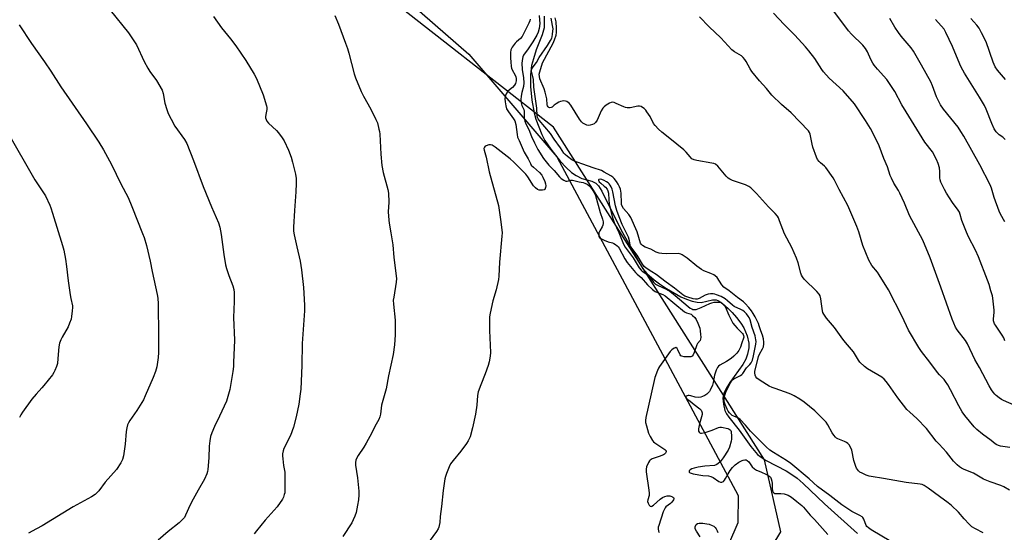
# Model space of a CAD drawing. Units: inches. Extents: x 1279768 to 1285769, y 573448 to 577448.
# Drawn here: x 1281549 to 1282004, y 575431 to 575668 of the extents above; entities that cross this region are included whole.
import ezdxf

# ---------------------------------------------------------------- set-up
doc = ezdxf.new("R2010")
doc.units = ezdxf.units.IN
doc.header["$MEASUREMENT"] = 0
for name, color, linetype in [('HYDRO-Single Line Stream', 4, 'Continuous'), ('NTRL-Farm Land', 3, 'Continuous'), ('NTRL-Trees', 3, 'Continuous'), ('Undefined', 1, 'Continuous')]:
    doc.layers.add(name, color=color, linetype=linetype)

msp = doc.modelspace()

# ---------------------------------------------------------------- linework, layer by layer
at = {"layer": 'HYDRO-Single Line Stream'}
msp.add_lwpolyline([(1281791.25, 575669.33), (1281791.38, 575666.53), (1281791.27, 575663.98), (1281790.46, 575660.71), (1281787.7, 575653.75), (1281786.46, 575649.62), (1281785.53, 575646.52), (1281785, 575642.31), (1281785.04, 575636.79), (1281785.65, 575630.53), (1281786.71, 575624.67), (1281787.51, 575621.82), (1281788.81, 575618.19), (1281790.3, 575614.63), (1281791.62, 575611.94), (1281794.33, 575607.86), (1281798.72, 575602.37), (1281801.39, 575599.51), (1281803.92, 575597.2), (1281806.02, 575595.8), (1281808.64, 575594.38), (1281813.29, 575593.1), (1281815.08, 575592.28), (1281816.33, 575590.94), (1281817.85, 575588.58), (1281822.05, 575580.11), (1281827.46, 575569.49), (1281836.75, 575552.62), (1281838.74, 575550.53), (1281842.11, 575547.61), (1281844.54, 575545.75), (1281847.77, 575543.58), (1281854.39, 575539.77), (1281856.93, 575538.68), (1281859.63, 575537.78), (1281861.95, 575537.25), (1281863.67, 575537.12), (1281868.95, 575538.31), (1281870.57, 575538.4), (1281871.48, 575538.1), (1281872.82, 575537.28), (1281876.24, 575534.33), (1281878.07, 575532.48), (1281880, 575530.21), (1281882.01, 575527.51), (1281883.35, 575525.38), (1281884.89, 575521.74), (1281885.73, 575518.3), (1281885.64, 575516.17), (1281885.12, 575513.27), (1281884.26, 575510.9), (1281882.88, 575508.42), (1281876.99, 575500.14), (1281875.25, 575497.39), (1281874.17, 575495.08), (1281873.72, 575492.94), (1281874, 575490.14), (1281874.69, 575487.28), (1281875.39, 575485.77), (1281876.43, 575484.18), (1281881.32, 575478.17), (1281886.68, 575470.58), (1281889.69, 575467.02), (1281891.32, 575465.7), (1281893.64, 575464.23), (1281902.9, 575459.38), (1281905.6, 575457.78), (1281907.94, 575456), (1281910.81, 575453.5), (1281920.58, 575444.12), (1281935.87, 575430.47)], dxfattribs=at)
at = {"layer": 'NTRL-Farm Land'}
msp.add_lwpolyline([(1281127.5, 575935.81), (1281213.83, 575919.35), (1281365.25, 575889.78), (1281390.26, 575884.51), (1281388.44, 575877.76), (1281392.11, 575869.21), (1281412.04, 575844.67), (1281437, 575816.65), (1281501.52, 575779.46), (1281562.01, 575748.93), (1281661.43, 575718.76), (1281713.51, 575689.43), (1281756.51, 575651.85), (1281797.23, 575604.3), (1281880.8, 575448.06), (1281880.58, 575435.44), (1281872.51, 575416.44)], dxfattribs=at)
at = {"layer": 'NTRL-Trees'}
msp.add_lwpolyline([(1281892.87, 575418.71), (1281900.51, 575431.21), (1281892.87, 575464.54), (1281795.64, 575618.02), (1281713.04, 575682.87), (1281660.56, 575710.64), (1281573.69, 575742.66), (1281484.59, 575788.92), (1281425.67, 575830.95), (1281408.17, 575852.75), (1281413.14, 575871.78), (1281427.61, 575879.01), (1281552.03, 575850.08), (1281636.76, 575849.79), (1281688.76, 575851.39), (1281796.83, 575876.13), (1281818.39, 575882.9), (1281842.41, 575890.45), (1281893.7, 575935.85), (1281932.76, 575974.91), (1282047.78, 576123.93)], dxfattribs=at)
at = {"layer": 'Undefined'}
for points, elevation in [([(1281591.13, 575672.12), (1281599.59, 575661.7), (1281603.3, 575656.06), (1281606.88, 575648.41), (1281608.6, 575645.3), (1281609.53, 575643.8), (1281612.46, 575639.56), (1281615.08, 575635.22), (1281615.6, 575633.68), (1281616.42, 575629.12), (1281617.27, 575626.3), (1281617.96, 575624.36), (1281619.24, 575621.77), (1281621.03, 575618.46), (1281625.43, 575612.31), (1281626.47, 575610.51), (1281629.6, 575602.72), (1281634.04, 575590.68), (1281637.83, 575581.32), (1281641.09, 575573.93), (1281641.69, 575571.98), (1281642.32, 575568.57), (1281643.52, 575559.33), (1281644.36, 575554.51), (1281644.81, 575552.87), (1281645.85, 575549.62), (1281647.79, 575544.78), (1281648.19, 575543.18), (1281648.38, 575541.81), (1281648.38, 575537.54), (1281648.04, 575530.17), (1281648.51, 575519.72), (1281648.12, 575509.37), (1281648.02, 575507.64), (1281647.71, 575505.28), (1281646.32, 575497), (1281645.48, 575493.69), (1281644.8, 575491.52), (1281641.58, 575484.63), (1281639.22, 575479.88), (1281638.06, 575476.95), (1281637.51, 575475.33), (1281637.13, 575473.32), (1281636.78, 575470.72), (1281636.68, 575465.45), (1281636.19, 575459.95), (1281636.02, 575459.11), (1281635.69, 575458), (1281634.7, 575455.59), (1281631.82, 575450.41), (1281629.41, 575446.27), (1281628.11, 575443.67), (1281625.98, 575438.87), (1281625.38, 575437.91), (1281624.69, 575437.02), (1281624.11, 575436.4), (1281623.05, 575435.47), (1281617.95, 575431.37), (1281613.28, 575427.46)], 548), ([(1281638.9, 575669.19), (1281642.48, 575663.86), (1281646.63, 575658.89), (1281649.16, 575655.6), (1281653.77, 575648.9), (1281657.62, 575642.52), (1281658.62, 575640.47), (1281661.67, 575632.96), (1281663.26, 575627.95), (1281663.44, 575627.11), (1281663.47, 575626.28), (1281662.95, 575623.87), (1281662.83, 575622.83), (1281662.87, 575622.31), (1281663.09, 575621.55), (1281663.48, 575620.82), (1281664.2, 575619.93), (1281667.85, 575616.47), (1281668.86, 575615.41), (1281670.56, 575613.13), (1281671.49, 575611.69), (1281673.45, 575607.43), (1281674.62, 575604.19), (1281675.3, 575601.99), (1281676.65, 575596.34), (1281676.94, 575594.39), (1281676.98, 575592.1), (1281676.78, 575588.24), (1281676.11, 575579.65), (1281675.76, 575571.9), (1281675.75, 575570.12), (1281676.01, 575568.4), (1281677.33, 575562.88), (1281678.74, 575556.22), (1281679.42, 575552.28), (1281680.33, 575544.1), (1281680.8, 575535.88), (1281680.79, 575533.35), (1281679.78, 575518.13), (1281679.49, 575508.09), (1281679.04, 575497.18), (1281678.83, 575494.89), (1281678.18, 575490.17), (1281676.96, 575484.36), (1281675.68, 575479.6), (1281674.3, 575475.79), (1281671.31, 575469.77), (1281670.97, 575468.67), (1281670.7, 575467.23), (1281670.65, 575466.37), (1281670.75, 575464.95), (1281671.16, 575461.81), (1281671.65, 575458.83), (1281671.76, 575457.39), (1281671.76, 575450.77), (1281671.65, 575449.32), (1281671.46, 575448.45), (1281671.09, 575447.32), (1281670.6, 575446.25), (1281668.24, 575442.81), (1281662.68, 575436.63), (1281658.69, 575431.77), (1281657.63, 575430.34)], 546), ([(1282008, 575489.78), (1282003.23, 575491.88), (1282002.19, 575492.41), (1282001.22, 575493.09), (1281999.83, 575494.22), (1281999.19, 575494.83), (1281998.44, 575495.7), (1281997.61, 575496.86), (1281996.61, 575498.59), (1281992.06, 575507.07), (1281989.92, 575510.88), (1281986.58, 575518.1), (1281985.63, 575519.51), (1281981.86, 575524.57), (1281981.09, 575525.78), (1281979.5, 575529.44), (1281974.3, 575544.26), (1281969.26, 575557.68), (1281965.89, 575565.91), (1281959.87, 575577.33), (1281957.54, 575583.04), (1281955.39, 575587.58), (1281954.7, 575588.85), (1281952.63, 575592.2), (1281951.46, 575594.48), (1281950.91, 575595.82), (1281949.61, 575599.77), (1281947.91, 575603.54), (1281945.76, 575609.38), (1281942.8, 575615.78), (1281941.82, 575617.51), (1281939.51, 575621.18), (1281934.38, 575628.8), (1281929.27, 575634.79), (1281922.8, 575640.76), (1281920.19, 575643.56), (1281919.34, 575644.71), (1281916.2, 575649.71), (1281913.41, 575653.36), (1281911.9, 575655.13), (1281906.99, 575660.55), (1281901.96, 575665.52), (1281897.08, 575670.76)], 546), ([(1282003.81, 575519.39), (1282003.3, 575520.78), (1282002.6, 575521.98), (1281999.44, 575526.62), (1281999.02, 575527.34), (1281998.7, 575528.12), (1281998.57, 575528.67), (1281998.51, 575529.52), (1281998.8, 575532.46), (1281998.82, 575533.63), (1281998.24, 575539.1), (1281998.01, 575540.25), (1281997.36, 575542.54), (1281996.5, 575545.4), (1281995.81, 575547.36), (1281991.66, 575558.23), (1281990.24, 575561.31), (1281987.03, 575567.4), (1281986.06, 575569.54), (1281983.91, 575574.92), (1281983.18, 575577.78), (1281982.82, 575578.79), (1281982.24, 575579.74), (1281979.63, 575583.24), (1281976.85, 575587.53), (1281975.89, 575589.28), (1281974.33, 575592.66), (1281973.94, 575593.73), (1281973.77, 575594.75), (1281973.84, 575597.68), (1281973.68, 575599.31), (1281973.1, 575601.25), (1281972.3, 575603.11), (1281970.41, 575606.68), (1281966.94, 575611.2), (1281958.21, 575625.19), (1281956.31, 575628.44), (1281953.08, 575634.49), (1281951.85, 575636.46), (1281949.41, 575640.01), (1281945.02, 575644.86), (1281943.55, 575646.65), (1281942.87, 575647.58), (1281941.96, 575649.34), (1281940.43, 575652.93), (1281939.55, 575654.39), (1281938.28, 575655.93), (1281933.09, 575661.08), (1281931.7, 575662.6), (1281924.93, 575671.56)], 548), ([(1282003.81, 575574.32), (1282001.8, 575577.94), (1282001.2, 575579.27), (1281998.88, 575585.55), (1281997.67, 575589.97), (1281997.03, 575591.5), (1281992.22, 575600.64), (1281984.85, 575613.86), (1281983.52, 575616.12), (1281982.22, 575618.05), (1281975.47, 575626.45), (1281974.14, 575628.36), (1281972.31, 575632.1), (1281970.42, 575637.17), (1281969.63, 575639.05), (1281965.34, 575646.69), (1281961.61, 575653.11), (1281960.57, 575654.63), (1281956.02, 575660.03), (1281954.66, 575661.84), (1281953.06, 575664.21), (1281950.81, 575668.21)], 550), ([(1282004.09, 575640.15), (1282000.41, 575644.37), (1281999.3, 575645.97), (1281998.8, 575646.95), (1281998.37, 575648.05), (1281995.12, 575657.51), (1281993, 575661.69), (1281991.86, 575663.74), (1281990.8, 575665.15), (1281988.13, 575668.31)], 554), ([(1281549.19, 575665.32), (1281554.91, 575656.65), (1281560.94, 575648.21), (1281563.87, 575643.87), (1281568.42, 575636.69), (1281580.27, 575619.68), (1281585.88, 575611.19), (1281588.1, 575607.65), (1281591.84, 575600.91), (1281596.12, 575591.93), (1281599.43, 575585.55), (1281601.23, 575581.44), (1281606.06, 575569.02), (1281606.78, 575567.07), (1281607.94, 575563.49), (1281609.63, 575556.26), (1281610.56, 575551.5), (1281612.92, 575540.86), (1281613.17, 575539.12), (1281613.31, 575536.45), (1281613.32, 575532.17), (1281613.48, 575525.98), (1281613.5, 575514), (1281613.36, 575511.76), (1281612.7, 575507.45), (1281612.02, 575505.22), (1281610.93, 575502.47), (1281607.34, 575494.08), (1281606.48, 575492.24), (1281603.53, 575487.33), (1281600.2, 575482.61), (1281599.66, 575481.63), (1281599.22, 575480.6), (1281598.86, 575479.23), (1281598.55, 575477.56), (1281598.05, 575471.71), (1281597.27, 575466.39), (1281596.87, 575464.67), (1281596.08, 575463.17), (1281594.02, 575460.08), (1281588.84, 575454.21), (1281586.01, 575450.24), (1281585.07, 575449.2), (1281584.26, 575448.45), (1281582.52, 575447.36), (1281574.11, 575442.74), (1281559.78, 575434.02), (1281557.21, 575432.58), (1281553.56, 575430.65)], 550), ([(1282003.86, 575612.45), (1282002.79, 575613.48), (1282001.21, 575614.51), (1282000.49, 575615.09), (1281999.79, 575615.95), (1281998.89, 575617.37), (1281997.8, 575619.74), (1281995.15, 575626.44), (1281994.44, 575628), (1281992.11, 575631.97), (1281985.1, 575642.99), (1281983.57, 575645.8), (1281982.96, 575647.11), (1281979.58, 575655.31), (1281976.62, 575661.79), (1281975.75, 575663.26), (1281971.78, 575667.81)], 552), ([(1281543.64, 575616.14), (1281556.39, 575593.79), (1281561.27, 575586.3), (1281563.29, 575582.1), (1281563.84, 575580.77), (1281564.65, 575578.31), (1281569.16, 575563.48), (1281569.78, 575561.21), (1281570.6, 575557.15), (1281571.09, 575553.82), (1281571.82, 575547.18), (1281572.74, 575540.68), (1281573.04, 575538.92), (1281573.79, 575535.54), (1281573.82, 575534.74), (1281573.71, 575533.28), (1281573.37, 575530.64), (1281573.12, 575529.49), (1281572.46, 575527.53), (1281571.78, 575525.89), (1281568.97, 575521.19), (1281568.39, 575519.92), (1281567.82, 575518.35), (1281567.47, 575516.67), (1281567.1, 575511.31), (1281566.81, 575508.96), (1281566.41, 575507.59), (1281565.64, 575505.78), (1281565.14, 575504.78), (1281564.5, 575503.8), (1281560.63, 575498.85), (1281559.68, 575497.7), (1281557.02, 575494.84), (1281555, 575492.44), (1281550.77, 575486.5), (1281549.99, 575485.31), (1281549.42, 575484.02)], 552)]:
    msp.add_lwpolyline(points, dxfattribs=dict(at, elevation=elevation))
for points in [[(1281694.82, 575669.63, 544), (1281696.53, 575665.58, 544), (1281699.77, 575656.87, 544), (1281700.6, 575654.41, 544), (1281701.26, 575652.22, 544), (1281703.71, 575642.77, 544), (1281704.34, 575640.8, 544), (1281706.91, 575634.58, 544), (1281708.07, 575632.34, 544), (1281711.42, 575626.4, 544), (1281713.76, 575621.65, 544), (1281714.39, 575620.02, 544), (1281715.11, 575617.2, 544), (1281715.35, 575616.07, 544), (1281715.49, 575614.89, 544), (1281715.97, 575605.65, 544), (1281716.38, 575600.31, 544), (1281717.01, 575597.15, 544), (1281719.17, 575589.27, 544), (1281719.5, 575587.55, 544), (1281719.7, 575583.43, 544), (1281719.38, 575578.91, 544), (1281719.61, 575575.13, 544), (1281719.81, 575573.68, 544), (1281720.67, 575569.35, 544), (1281721.58, 575563.81, 544), (1281722.03, 575557.86, 544), (1281723.21, 575548.25, 544), (1281723.07, 575546.49, 544), (1281721.92, 575539.56, 544), (1281721.75, 575538.14, 544), (1281721.84, 575536.38, 544), (1281722.57, 575528.99, 544), (1281722.63, 575524.3, 544), (1281722.57, 575522.25, 544), (1281722.23, 575517.58, 544), (1281721.68, 575513.11, 544), (1281720.67, 575508.15, 544), (1281719.49, 575503.31, 544), (1281718.48, 575497.25, 544), (1281716.37, 575489.68, 544), (1281715.84, 575485.53, 544), (1281715.59, 575484.36, 544), (1281715, 575483.07, 544), (1281713.26, 575479.92, 544), (1281711.87, 575476.95, 544), (1281709.26, 575472.11, 544), (1281708.21, 575470.36, 544), (1281705.49, 575466.45, 544), (1281704.81, 575465.17, 544), (1281704.53, 575464.36, 544), (1281704.35, 575463.25, 544), (1281704.36, 575462.09, 544), (1281705.17, 575456.19, 544), (1281705.81, 575450.09, 544), (1281705.88, 575448.36, 544), (1281705.7, 575446.07, 544), (1281705.25, 575443.5, 544), (1281704.56, 575440.1, 544), (1281703.99, 575438.41, 544), (1281703.3, 575436.76, 544), (1281702.6, 575435.46, 544), (1281698.41, 575429.03, 544)], [(1281789.02, 575669.56, 540), (1281789.24, 575667.57, 540), (1281789.29, 575665.86, 540), (1281789.01, 575663.59, 540), (1281788.6, 575661.98, 540), (1281787.87, 575660.48, 540), (1281786.06, 575657.45, 540), (1281783.95, 575654.28, 540), (1281781.84, 575651.3, 540), (1281781.51, 575650.55, 540), (1281781.29, 575649.72, 540), (1281781.06, 575647.67, 540), (1281781.13, 575644.64, 540), (1281781.73, 575640.82, 540), (1281781.88, 575638.53, 540), (1281781.73, 575636.79, 540), (1281781, 575634.06, 540), (1281780.73, 575632.43, 540), (1281780.63, 575630.78, 540), (1281780.77, 575629.38, 540), (1281781.08, 575628.01, 540), (1281781.91, 575626.2, 540), (1281782.15, 575625.42, 540), (1281782.14, 575622.44, 540), (1281782.24, 575621.62, 540), (1281782.44, 575620.84, 540), (1281782.93, 575619.6, 540), (1281784.28, 575616.96, 540), (1281785.55, 575613.7, 540), (1281786.83, 575610.78, 540), (1281788.44, 575607.73, 540), (1281791.07, 575603.61, 540), (1281793.47, 575600.58, 540), (1281795.94, 575598.01, 540), (1281798.37, 575595.2, 540), (1281799.17, 575594.4, 540), (1281800.36, 575593.6, 540), (1281801.38, 575593.19, 540), (1281801.88, 575593.16, 540), (1281803.61, 575593.57, 540), (1281804.31, 575593.58, 540), (1281807.49, 575592.79, 540), (1281809.33, 575592.47, 540), (1281810.09, 575592.26, 540), (1281811.08, 575591.77, 540), (1281811.97, 575591.12, 540), (1281812.55, 575590.48, 540), (1281813.41, 575589.3, 540), (1281814.47, 575587.64, 540), (1281815, 575586.46, 540), (1281817.17, 575578.66, 540), (1281818.22, 575575.53, 540), (1281818.47, 575574.41, 540), (1281818.53, 575573.57, 540), (1281818.35, 575572.79, 540), (1281818, 575572.05, 540), (1281816.96, 575570.28, 540), (1281816.58, 575569.26, 540), (1281816.48, 575568, 540), (1281816.59, 575567.55, 540), (1281816.8, 575567.15, 540), (1281817.4, 575566.66, 540), (1281818.94, 575565.92, 540), (1281820.83, 575565.19, 540), (1281822.76, 575564.62, 540), (1281823.49, 575564.33, 540), (1281824.19, 575563.91, 540), (1281825.02, 575563.27, 540), (1281825.41, 575562.87, 540), (1281825.9, 575562.17, 540), (1281828.47, 575557.26, 540), (1281829.54, 575555.64, 540), (1281833.43, 575550.91, 540), (1281834.22, 575550.13, 540), (1281836.06, 575548.72, 540), (1281838.95, 575545.34, 540), (1281841.34, 575543.16, 540), (1281842.5, 575542.27, 540), (1281843.6, 575541.72, 540), (1281845.97, 575540.85, 540), (1281847.13, 575540.18, 540), (1281856.02, 575532.87, 540), (1281856.91, 575532.37, 540), (1281859.04, 575531.68, 540), (1281859.75, 575531.19, 540), (1281860.8, 575530.16, 540), (1281861.48, 575529.22, 540), (1281862.18, 575527.65, 540), (1281863.05, 575525.21, 540), (1281863.28, 575524.06, 540), (1281863.46, 575522.28, 540), (1281863.52, 575521.1, 540), (1281863.44, 575520.27, 540), (1281863.19, 575519.65, 540), (1281861.96, 575518.13, 540), (1281861.68, 575517.64, 540), (1281860.52, 575514.04, 540), (1281860.07, 575513.02, 540), (1281859.64, 575512.4, 540), (1281859, 575512.07, 540), (1281858.19, 575511.97, 540), (1281855.85, 575512.05, 540), (1281854.8, 575512.29, 540), (1281854.4, 575512.57, 540), (1281854.1, 575512.97, 540), (1281853.03, 575515.25, 540), (1281852.6, 575515.9, 540), (1281852.09, 575516.27, 540), (1281851.71, 575516.24, 540), (1281851.29, 575516.05, 540), (1281850.22, 575515.28, 540), (1281849.44, 575514.5, 540), (1281844.53, 575507.6, 540), (1281844.06, 575506.84, 540), (1281843.55, 575505.78, 540), (1281842.28, 575502.49, 540), (1281840.67, 575494.91, 540), (1281838.22, 575484.01, 540), (1281838.01, 575482.61, 540), (1281838.06, 575481.78, 540), (1281838.45, 575480.12, 540), (1281839.43, 575476.82, 540), (1281840.19, 575475.23, 540), (1281841.24, 575473.47, 540), (1281841.8, 575472.83, 540), (1281842.43, 575472.32, 540), (1281847.03, 575469.26, 540), (1281847.54, 575468.71, 540), (1281847.62, 575468.31, 540), (1281847.5, 575467.9, 540), (1281847.23, 575467.51, 540), (1281846.84, 575467.15, 540), (1281846.35, 575466.85, 540), (1281844.4, 575466.01, 540), (1281841.18, 575464.89, 540), (1281840.26, 575464.36, 540), (1281839.92, 575463.97, 540), (1281839.5, 575463.26, 540), (1281838.59, 575461.19, 540), (1281838.31, 575460.13, 540), (1281838.32, 575458.98, 540), (1281839.65, 575450.54, 540), (1281839.81, 575449.1, 540), (1281839.72, 575448, 540), (1281839.1, 575445.96, 540), (1281839.01, 575445.23, 540), (1281839.21, 575444.46, 540), (1281839.74, 575443.52, 540), (1281840.23, 575443.04, 540), (1281840.61, 575442.98, 540), (1281841.02, 575443.15, 540), (1281841.68, 575443.62, 540), (1281844.74, 575446.31, 540), (1281845.9, 575447.05, 540), (1281846.91, 575447.52, 540), (1281848.06, 575447.8, 540), (1281849.21, 575447.86, 540), (1281849.75, 575447.75, 540), (1281850.5, 575447.43, 540), (1281850.9, 575447.15, 540), (1281851.14, 575446.82, 540), (1281851.13, 575446.43, 540), (1281850.96, 575446, 540), (1281850.2, 575444.91, 540), (1281849.58, 575444.32, 540), (1281847.49, 575442.73, 540), (1281847.09, 575442.25, 540), (1281846.8, 575441.76, 540), (1281846.26, 575440.4, 540), (1281844.13, 575434.23, 540), (1281843.9, 575433.39, 540), (1281843.84, 575432.58, 540), (1281844.05, 575431.6, 540), (1281844.39, 575430.9, 540)], [(1281993.75, 575430.71, 540), (1281990.21, 575432.55, 540), (1281988.48, 575433.62, 540), (1281987.26, 575434.75, 540), (1281985.07, 575437.29, 540), (1281982.38, 575440.26, 540), (1281979.24, 575443.4, 540), (1281977.69, 575444.61, 540), (1281973.57, 575447.51, 540), (1281968.43, 575451.42, 540), (1281966.58, 575452.67, 540), (1281965.61, 575453.11, 540), (1281964.79, 575453.3, 540), (1281958.33, 575453.97, 540), (1281947.79, 575455.89, 540), (1281942.07, 575456.74, 540), (1281941.23, 575456.95, 540), (1281939.84, 575457.46, 540), (1281937.94, 575458.27, 540), (1281936.91, 575458.82, 540), (1281936.3, 575459.34, 540), (1281935.8, 575459.95, 540), (1281935.38, 575460.62, 540), (1281935.03, 575461.41, 540), (1281934.14, 575464.16, 540), (1281933.17, 575468.99, 540), (1281932.65, 575470.27, 540), (1281931.96, 575471.43, 540), (1281931.42, 575472, 540), (1281930.75, 575472.44, 540), (1281929.77, 575472.92, 540), (1281926.8, 575474.13, 540), (1281926.08, 575474.56, 540), (1281925.67, 575474.93, 540), (1281924.95, 575475.81, 540), (1281924.14, 575477, 540), (1281922.19, 575480.66, 540), (1281921.39, 575481.88, 540), (1281920.17, 575483.16, 540), (1281916.12, 575487.03, 540), (1281911.21, 575491.17, 540), (1281909.16, 575492.54, 540), (1281906.65, 575494.01, 540), (1281905.38, 575494.7, 540), (1281904.31, 575495.18, 540), (1281897.8, 575497.34, 540), (1281896.41, 575497.88, 540), (1281895.13, 575498.57, 540), (1281890.87, 575501.16, 540), (1281889.47, 575502.17, 540), (1281889, 575502.82, 540), (1281888.67, 575503.56, 540), (1281888.41, 575504.58, 540), (1281888.43, 575505.27, 540), (1281890.22, 575512.18, 540), (1281890.68, 575513.2, 540), (1281892.04, 575515.71, 540), (1281892.44, 575516.72, 540), (1281892.7, 575518.02, 540), (1281892.68, 575518.85, 540), (1281892.41, 575520.28, 540), (1281891.96, 575521.98, 540), (1281891.17, 575524.11, 540), (1281890.51, 575526.34, 540), (1281890.1, 575527.37, 540), (1281888.6, 575530.52, 540), (1281887.78, 575532.06, 540), (1281886.99, 575533.26, 540), (1281885.66, 575534.87, 540), (1281884.08, 575536.66, 540), (1281883.22, 575537.47, 540), (1281880.42, 575539.49, 540), (1281876.58, 575542.52, 540), (1281874.23, 575544.17, 540), (1281873.29, 575545.27, 540), (1281871.03, 575548.59, 540), (1281870.25, 575549.39, 540), (1281869.52, 575549.85, 540), (1281868.21, 575550.51, 540), (1281864.94, 575551.8, 540), (1281863.9, 575552.32, 540), (1281861.76, 575553.92, 540), (1281857.31, 575557.58, 540), (1281855.03, 575559.16, 540), (1281854.29, 575559.5, 540), (1281853.2, 575559.72, 540), (1281847.9, 575559.62, 540), (1281845.51, 575559.74, 540), (1281844.34, 575559.89, 540), (1281842.96, 575560.33, 540), (1281840.48, 575561.7, 540), (1281837.88, 575562.68, 540), (1281836.67, 575563.46, 540), (1281836.13, 575563.99, 540), (1281835.76, 575564.57, 540), (1281834.19, 575569.79, 540), (1281831.22, 575576.41, 540), (1281830.33, 575577.81, 540), (1281827.98, 575580.48, 540), (1281827.3, 575581.62, 540), (1281827.06, 575582.32, 540), (1281826.93, 575583.02, 540), (1281826.83, 575587.63, 540), (1281826.5, 575589.49, 540), (1281826.11, 575590.51, 540), (1281825.4, 575591.79, 540), (1281824.62, 575593.02, 540), (1281823.58, 575594.37, 540), (1281823, 575594.97, 540), (1281822.07, 575595.64, 540), (1281819.06, 575597.37, 540), (1281817.78, 575598.03, 540), (1281813.95, 575599.24, 540), (1281809.21, 575600.96, 540), (1281806.5, 575601.84, 540), (1281805.32, 575602.34, 540), (1281804.13, 575603.06, 540), (1281802.05, 575604.56, 540), (1281800.94, 575605.46, 540), (1281800.38, 575606.06, 540), (1281798.83, 575608.52, 540), (1281795.95, 575612.54, 540), (1281794.17, 575615.19, 540), (1281789.09, 575621.23, 540), (1281788.59, 575621.89, 540), (1281788.24, 575622.56, 540), (1281788.08, 575623.24, 540), (1281787.88, 575626.88, 540), (1281787.55, 575630.04, 540), (1281786.54, 575636.53, 540), (1281786.35, 575640.05, 540), (1281786.07, 575641.5, 540), (1281785.46, 575643.88, 540), (1281785.49, 575644.57, 540), (1281785.78, 575645.29, 540), (1281787.78, 575647.89, 540), (1281789.03, 575650.29, 540), (1281792.79, 575655.78, 540), (1281794.24, 575658.08, 540), (1281794.8, 575659.17, 540), (1281795.01, 575659.85, 540), (1281795.22, 575660.97, 540), (1281795.38, 575662.39, 540), (1281795.4, 575663.42, 540), (1281795.22, 575665.03, 540), (1281794.53, 575668.46, 540)], [(1282005.99, 575450.48, 542), (1282003.27, 575452.09, 542), (1282001.95, 575452.67, 542), (1281997, 575454.37, 542), (1281993.98, 575455.6, 542), (1281989.28, 575458.25, 542), (1281985.08, 575459.96, 542), (1281983.79, 575460.58, 542), (1281982.83, 575461.25, 542), (1281981.72, 575462.24, 542), (1281980.05, 575463.92, 542), (1281976.89, 575468.05, 542), (1281973.41, 575471.67, 542), (1281972.1, 575473.17, 542), (1281967.58, 575478.89, 542), (1281963.11, 575483.5, 542), (1281959.88, 575486.48, 542), (1281958.65, 575487.77, 542), (1281954.4, 575493.18, 542), (1281950.09, 575499.33, 542), (1281949.08, 575500.71, 542), (1281948.17, 575501.79, 542), (1281947.03, 575502.66, 542), (1281940.39, 575506.49, 542), (1281939.03, 575507.57, 542), (1281936.92, 575509.55, 542), (1281936.24, 575510.49, 542), (1281934, 575514.31, 542), (1281930.22, 575518.61, 542), (1281929.01, 575520.24, 542), (1281925.23, 575525.64, 542), (1281921.6, 575529.83, 542), (1281920.3, 575531.71, 542), (1281919.89, 575532.45, 542), (1281919.61, 575533.23, 542), (1281919.21, 575536.57, 542), (1281918.86, 575538.82, 542), (1281918.54, 575540.18, 542), (1281918.19, 575540.92, 542), (1281917.05, 575542.24, 542), (1281911.25, 575547.9, 542), (1281910.43, 575549.01, 542), (1281910.03, 575549.79, 542), (1281909.73, 575550.61, 542), (1281908.51, 575555.38, 542), (1281907.76, 575557.57, 542), (1281905.58, 575562.44, 542), (1281902.11, 575568.81, 542), (1281899.87, 575574.86, 542), (1281899.32, 575576.17, 542), (1281898.92, 575576.91, 542), (1281897.85, 575578.2, 542), (1281894.72, 575581.28, 542), (1281889.2, 575587.38, 542), (1281886.58, 575589.99, 542), (1281885.68, 575590.66, 542), (1281884.14, 575591.4, 542), (1281878.2, 575593.4, 542), (1281876.87, 575594, 542), (1281876.24, 575594.5, 542), (1281875.29, 575595.49, 542), (1281871.35, 575600.03, 542), (1281870.3, 575600.93, 542), (1281869.5, 575601.24, 542), (1281868.65, 575601.44, 542), (1281861.77, 575602.65, 542), (1281860.45, 575603.05, 542), (1281859.48, 575603.52, 542), (1281858.64, 575604.3, 542), (1281856.75, 575606.55, 542), (1281855.71, 575607.6, 542), (1281849.28, 575612.81, 542), (1281845.6, 575615.69, 542), (1281844.08, 575617.09, 542), (1281842.46, 575618.83, 542), (1281841.74, 575619.77, 542), (1281840.25, 575622.99, 542), (1281838.74, 575625.22, 542), (1281838.16, 575625.91, 542), (1281837.37, 575626.7, 542), (1281836.72, 575627.22, 542), (1281836.03, 575627.63, 542), (1281835.34, 575627.82, 542), (1281834.58, 575627.83, 542), (1281830.96, 575627.03, 542), (1281830.13, 575626.94, 542), (1281829.61, 575626.97, 542), (1281828.84, 575627.11, 542), (1281828.04, 575627.39, 542), (1281824.6, 575629.06, 542), (1281823.54, 575629.5, 542), (1281822.77, 575629.62, 542), (1281822.25, 575629.51, 542), (1281821.49, 575629.14, 542), (1281819.98, 575628.19, 542), (1281819.01, 575627.5, 542), (1281818.37, 575626.91, 542), (1281817.64, 575625.66, 542), (1281815.71, 575621.28, 542), (1281814.95, 575620.17, 542), (1281814.36, 575619.67, 542), (1281813.63, 575619.29, 542), (1281812.6, 575618.92, 542), (1281811.82, 575618.82, 542), (1281811.05, 575618.98, 542), (1281810.05, 575619.42, 542), (1281809.09, 575619.97, 542), (1281808.47, 575620.5, 542), (1281807.61, 575621.69, 542), (1281803.59, 575628.27, 542), (1281802.85, 575629.15, 542), (1281801.71, 575629.94, 542), (1281801.2, 575630.12, 542), (1281800.42, 575630.19, 542), (1281798.81, 575629.93, 542), (1281798.04, 575629.63, 542), (1281796.83, 575628.92, 542), (1281795.92, 575628.25, 542), (1281794.94, 575627.37, 542), (1281794.53, 575627.12, 542), (1281793.88, 575627.03, 542), (1281793.46, 575627.19, 542), (1281793.09, 575627.48, 542), (1281792.84, 575627.89, 542), (1281792.7, 575628.38, 542), (1281792.52, 575631.11, 542), (1281791.85, 575634.19, 542), (1281791.32, 575635.83, 542), (1281789.31, 575640.36, 542), (1281789.1, 575641.41, 542), (1281789.08, 575642.57, 542), (1281789.31, 575643.65, 542), (1281790.58, 575647.71, 542), (1281795.46, 575656.86, 542), (1281796.09, 575658.35, 542), (1281796.79, 575660.48, 542), (1281797.02, 575661.76, 542), (1281796.98, 575663.83, 542), (1281796.78, 575666.78, 542), (1281796.4, 575668.48, 542)], [(1282006.03, 575470.19, 544), (1282001.72, 575470.85, 544), (1282000.89, 575471.06, 544), (1282000.09, 575471.39, 544), (1281999.35, 575471.85, 544), (1281997.45, 575473.39, 544), (1281993.53, 575476.27, 544), (1281990.84, 575478.52, 544), (1281989.68, 575479.69, 544), (1281985.33, 575484.96, 544), (1281984.15, 575486.6, 544), (1281982.52, 575489.4, 544), (1281978.77, 575496.82, 544), (1281977.52, 575499.04, 544), (1281976.47, 575500.7, 544), (1281975.77, 575501.58, 544), (1281973.59, 575503.8, 544), (1281972.69, 575504.84, 544), (1281969.19, 575509.52, 544), (1281965.35, 575514.47, 544), (1281964.13, 575516.27, 544), (1281959.39, 575524.39, 544), (1281956.4, 575530.62, 544), (1281950.16, 575542.91, 544), (1281945.88, 575549.93, 544), (1281945.02, 575551.1, 544), (1281942.44, 575554.26, 544), (1281941.02, 575556.61, 544), (1281938.27, 575563.46, 544), (1281936.4, 575569.79, 544), (1281935.53, 575572.25, 544), (1281931.31, 575581.9, 544), (1281927.39, 575589.26, 544), (1281925.17, 575593.66, 544), (1281924.57, 575594.66, 544), (1281921.23, 575599.46, 544), (1281920.64, 575600.09, 544), (1281918.83, 575601.54, 544), (1281918.09, 575602.26, 544), (1281917.44, 575603.14, 544), (1281916.88, 575604.17, 544), (1281915.17, 575608.84, 544), (1281914.84, 575610.27, 544), (1281913.98, 575614.89, 544), (1281913.72, 575615.65, 544), (1281913.24, 575616.45, 544), (1281905.21, 575624.65, 544), (1281900.75, 575628.59, 544), (1281896.36, 575632.82, 544), (1281893.88, 575635.96, 544), (1281890.65, 575639.46, 544), (1281887.04, 575643.74, 544), (1281886.25, 575644.99, 544), (1281884.48, 575648.42, 544), (1281883.85, 575649.36, 544), (1281883.14, 575650.22, 544), (1281882.25, 575650.94, 544), (1281879.07, 575652.93, 544), (1281877.92, 575653.76, 544), (1281872.87, 575659.33, 544), (1281867.41, 575664.37, 544), (1281863.03, 575668.95, 544)], [(1281784.92, 575667.92, 542), (1281784.67, 575667.15, 542), (1281784.19, 575666.06, 542), (1281781.83, 575661.24, 542), (1281781.13, 575659.98, 542), (1281780.35, 575659.03, 542), (1281778.57, 575657.53, 542), (1281777.97, 575656.9, 542), (1281776.61, 575655.02, 542), (1281776, 575653.81, 542), (1281775.8, 575652.55, 542), (1281775.78, 575649.93, 542), (1281775.87, 575648.18, 542), (1281776.13, 575646.13, 542), (1281776.32, 575645.27, 542), (1281776.62, 575644.47, 542), (1281777.98, 575642.05, 542), (1281778.31, 575641.3, 542), (1281778.47, 575640.53, 542), (1281778.48, 575639.54, 542), (1281778.17, 575638.29, 542), (1281777.63, 575637.4, 542), (1281776.65, 575636.43, 542), (1281774.49, 575634.63, 542), (1281773.72, 575633.5, 542), (1281773.42, 575632.75, 542), (1281773.31, 575632.23, 542), (1281773.24, 575631.15, 542), (1281773.28, 575629.79, 542), (1281773.57, 575627.88, 542), (1281773.98, 575626.58, 542), (1281774.89, 575625.12, 542), (1281777.25, 575621.91, 542), (1281777.76, 575620.95, 542), (1281778.21, 575619.33, 542), (1281778.85, 575614.67, 542), (1281779.09, 575613.49, 542), (1281779.73, 575611.85, 542), (1281782.16, 575606.49, 542), (1281783.91, 575603.42, 542), (1281784.95, 575601.28, 542), (1281785.4, 575600.59, 542), (1281786.38, 575599.55, 542), (1281789.23, 575597.18, 542), (1281790.25, 575595.93, 542), (1281790.77, 575594.97, 542), (1281791.55, 575593.04, 542), (1281791.92, 575591.91, 542), (1281792.03, 575591.06, 542), (1281791.96, 575590.26, 542), (1281791.82, 575589.76, 542), (1281791.61, 575589.34, 542), (1281791.28, 575589.07, 542), (1281790.57, 575588.91, 542), (1281789.76, 575588.91, 542), (1281788.95, 575589.01, 542), (1281788.19, 575589.3, 542), (1281787.31, 575589.99, 542), (1281786.34, 575591.04, 542), (1281783.74, 575595.17, 542), (1281782.87, 575596.31, 542), (1281777.39, 575601.87, 542), (1281775.57, 575603.41, 542), (1281768.73, 575608.79, 542), (1281767.33, 575609.74, 542), (1281766.55, 575609.98, 542), (1281765.78, 575609.92, 542), (1281764.52, 575609.49, 542), (1281764.09, 575609.23, 542), (1281763.76, 575608.91, 542), (1281763.55, 575608.2, 542), (1281763.63, 575607.39, 542), (1281764.55, 575604.29, 542), (1281766.03, 575597.44, 542), (1281770.3, 575581.92, 542), (1281771.25, 575575.45, 542), (1281771.83, 575570.72, 542), (1281771.94, 575569.25, 542), (1281771.87, 575567.78, 542), (1281770.74, 575555.69, 542), (1281770.35, 575549.23, 542), (1281770.2, 575547.78, 542), (1281769.18, 575543.02, 542), (1281767.67, 575537.94, 542), (1281766.44, 575532.22, 542), (1281766.14, 575530.49, 542), (1281766.08, 575528.76, 542), (1281766.1, 575524.13, 542), (1281766.5, 575514.07, 542), (1281766.39, 575512.32, 542), (1281766.03, 575509.73, 542), (1281765.57, 575508.03, 542), (1281764.17, 575504.13, 542), (1281762.06, 575499.12, 542), (1281760.88, 575495.85, 542), (1281760.57, 575494.2, 542), (1281760.23, 575489.68, 542), (1281759.65, 575485.61, 542), (1281758.2, 575479.3, 542), (1281757.13, 575475.1, 542), (1281756.34, 575473.26, 542), (1281755.56, 575472.03, 542), (1281752.92, 575468.5, 542), (1281749.37, 575464.23, 542), (1281748.18, 575462.58, 542), (1281747.49, 575461.29, 542), (1281746.31, 575458.22, 542), (1281745.81, 575456.81, 542), (1281745.52, 575455.68, 542), (1281744.67, 575450.28, 542), (1281743.96, 575442.89, 542), (1281743.36, 575438.28, 542), (1281743.16, 575435.61, 542), (1281742.94, 575434.18, 542), (1281742.73, 575433.36, 542), (1281742.39, 575432.58, 542), (1281741.63, 575431.36, 542), (1281736.65, 575424.49, 542)], [(1281951.14, 575426.74, 538), (1281942.13, 575432.2, 538), (1281940.89, 575433.02, 538), (1281940.18, 575433.67, 538), (1281939.82, 575434.2, 538), (1281938.68, 575437.15, 538), (1281938.27, 575437.85, 538), (1281937.9, 575438.24, 538), (1281936.94, 575438.83, 538), (1281933.28, 575440.59, 538), (1281928.61, 575443.75, 538), (1281923.08, 575447.99, 538), (1281917.32, 575452.2, 538), (1281913.48, 575455.78, 538), (1281905.11, 575462.81, 538), (1281903.13, 575464.19, 538), (1281897.02, 575467.9, 538), (1281895.45, 575469.02, 538), (1281893.72, 575470.56, 538), (1281886.55, 575477.74, 538), (1281884.16, 575480.53, 538), (1281881.68, 575483.07, 538), (1281880.59, 575483.85, 538), (1281878.84, 575484.6, 538), (1281878.09, 575485.01, 538), (1281877.43, 575485.52, 538), (1281876.85, 575486.11, 538), (1281876.18, 575486.97, 538), (1281875.64, 575487.95, 538), (1281874.79, 575490.06, 538), (1281874.4, 575491.37, 538), (1281874.31, 575492.36, 538), (1281874.4, 575493.22, 538), (1281874.66, 575494.36, 538), (1281875.15, 575495.68, 538), (1281876.69, 575499.01, 538), (1281877.7, 575500.79, 538), (1281878.22, 575501.38, 538), (1281878.81, 575501.86, 538), (1281881.82, 575503.39, 538), (1281882.41, 575503.84, 538), (1281882.93, 575504.37, 538), (1281884.68, 575506.96, 538), (1281886.23, 575508.53, 538), (1281886.73, 575509.23, 538), (1281887.36, 575510.53, 538), (1281887.9, 575512.44, 538), (1281888.94, 575517.94, 538), (1281889.03, 575519.11, 538), (1281888.99, 575519.94, 538), (1281888.57, 575521.7, 538), (1281887.27, 575525.56, 538), (1281886.3, 575529.14, 538), (1281885.88, 575530.16, 538), (1281885.44, 575530.82, 538), (1281884.56, 575531.86, 538), (1281883.64, 575532.82, 538), (1281882.95, 575533.39, 538), (1281882.07, 575533.89, 538), (1281879, 575535.31, 538), (1281878.11, 575535.96, 538), (1281875.9, 575537.96, 538), (1281874.72, 575538.81, 538), (1281872.97, 575539.86, 538), (1281870.85, 575540.73, 538), (1281870.03, 575540.97, 538), (1281869.2, 575541.11, 538), (1281868.08, 575541.13, 538), (1281866.97, 575541, 538), (1281865.64, 575540.45, 538), (1281862.87, 575538.91, 538), (1281861.85, 575538.61, 538), (1281861.08, 575538.63, 538), (1281860.01, 575538.84, 538), (1281857.55, 575539.55, 538), (1281856.18, 575540.06, 538), (1281855.21, 575540.65, 538), (1281851.44, 575543.75, 538), (1281847.62, 575546.46, 538), (1281842.97, 575550, 538), (1281841.04, 575551.33, 538), (1281838.36, 575553.04, 538), (1281837.48, 575553.74, 538), (1281836.61, 575554.87, 538), (1281834.15, 575559.05, 538), (1281831.73, 575562.14, 538), (1281831.19, 575563.07, 538), (1281830.99, 575563.76, 538), (1281830.73, 575565.59, 538), (1281830.2, 575567.24, 538), (1281827.35, 575573.16, 538), (1281825.85, 575576.75, 538), (1281824.8, 575579.61, 538), (1281824.2, 575581.75, 538), (1281823.65, 575585.01, 538), (1281822.97, 575588.26, 538), (1281822.61, 575589.5, 538), (1281822.19, 575590.54, 538), (1281821.75, 575591.27, 538), (1281821.23, 575591.95, 538), (1281820.83, 575592.36, 538), (1281820.11, 575592.9, 538), (1281819.06, 575593.45, 538), (1281817.97, 575593.84, 538), (1281817.19, 575594.01, 538), (1281816.59, 575593.98, 538), (1281816.36, 575593.82, 538), (1281816.35, 575593.56, 538), (1281816.74, 575592.88, 538), (1281817.4, 575592.23, 538), (1281819.04, 575590.9, 538), (1281819.66, 575590.3, 538), (1281820.34, 575589.44, 538), (1281820.7, 575588.68, 538), (1281820.95, 575587.55, 538), (1281821.09, 575584.58, 538), (1281821.32, 575582.69, 538), (1281822.24, 575578.7, 538), (1281822.97, 575575.91, 538), (1281823.63, 575574.02, 538), (1281825.75, 575569.48, 538), (1281827.84, 575564.01, 538), (1281828.61, 575562.68, 538), (1281832.34, 575557.68, 538), (1281835.13, 575553.2, 538), (1281835.98, 575552.1, 538), (1281836.59, 575551.56, 538), (1281838.68, 575550.19, 538), (1281839.42, 575549.59, 538), (1281840.04, 575548.87, 538), (1281841.72, 575546.54, 538), (1281842.61, 575545.66, 538), (1281843.84, 575544.98, 538), (1281847.33, 575543.49, 538), (1281849.38, 575542.24, 538), (1281851.8, 575540.35, 538), (1281857.69, 575535.23, 538), (1281858.65, 575534.54, 538), (1281859.41, 575534.13, 538), (1281859.94, 575533.94, 538), (1281860.67, 575533.85, 538), (1281861.44, 575533.93, 538), (1281862.2, 575534.13, 538), (1281863.78, 575534.75, 538), (1281867.76, 575536.67, 538), (1281868.57, 575536.97, 538), (1281869.67, 575537.22, 538), (1281870.79, 575537.33, 538), (1281871.95, 575537.25, 538), (1281872.79, 575537.06, 538), (1281873.47, 575536.74, 538), (1281874.25, 575536.09, 538), (1281874.84, 575535.21, 538), (1281876.5, 575531.22, 538), (1281877.66, 575528.88, 538), (1281878.38, 575527.62, 538), (1281879.22, 575526.49, 538), (1281880.34, 575525.2, 538), (1281882.81, 575522.83, 538), (1281883.1, 575522.39, 538), (1281883.29, 575521.92, 538), (1281883.38, 575521.19, 538), (1281883.28, 575520.66, 538), (1281882.46, 575518.52, 538), (1281881.82, 575516.56, 538), (1281881.05, 575514.95, 538), (1281880.24, 575513.73, 538), (1281878.85, 575512.31, 538), (1281877.56, 575511.2, 538), (1281875.43, 575509.85, 538), (1281872.33, 575508.25, 538), (1281871.7, 575507.75, 538), (1281871.25, 575507.14, 538), (1281870.68, 575505.82, 538), (1281869.95, 575503.6, 538), (1281869.25, 575500.12, 538), (1281868.94, 575499.01, 538), (1281867.94, 575496.71, 538), (1281867.51, 575496, 538), (1281866.98, 575495.36, 538), (1281866.36, 575494.8, 538), (1281865.39, 575494.17, 538), (1281864.37, 575493.65, 538), (1281863.56, 575493.4, 538), (1281862.44, 575493.3, 538), (1281861.02, 575493.38, 538), (1281858.9, 575494.07, 538), (1281858.18, 575494.2, 538), (1281857.74, 575494.19, 538), (1281857.26, 575494.05, 538), (1281856.85, 575493.82, 538), (1281856.59, 575493.55, 538), (1281856.59, 575493.25, 538), (1281857.03, 575492.79, 538), (1281858.64, 575491.58, 538), (1281860.54, 575489.97, 538), (1281863.1, 575488.03, 538), (1281863.67, 575487.42, 538), (1281864.05, 575486.71, 538), (1281864.19, 575486.21, 538), (1281864.15, 575485.42, 538), (1281862.92, 575481.09, 538), (1281862.55, 575478.84, 538), (1281862.51, 575478.14, 538), (1281862.57, 575477.72, 538), (1281862.76, 575477.32, 538), (1281863.06, 575477.01, 538), (1281863.45, 575476.83, 538), (1281863.91, 575476.79, 538), (1281865.53, 575477.06, 538), (1281868.78, 575478.12, 538), (1281871.69, 575479.39, 538), (1281872.31, 575479.53, 538), (1281873.07, 575479.51, 538), (1281875.97, 575478.89, 538), (1281876.69, 575478.62, 538), (1281877.08, 575478.36, 538), (1281877.33, 575477.99, 538), (1281877.49, 575477.49, 538), (1281877.74, 575475.19, 538), (1281877.72, 575474.02, 538), (1281877.57, 575473.16, 538), (1281876.77, 575470.35, 538), (1281876.25, 575469.01, 538), (1281873.9, 575465.42, 538), (1281872.42, 575463.59, 538), (1281871.4, 575462.57, 538), (1281870.68, 575462.15, 538), (1281869.86, 575461.91, 538), (1281865.42, 575461.55, 538), (1281862.3, 575461.08, 538), (1281860.55, 575460.67, 538), (1281859.43, 575460.27, 538), (1281858.7, 575459.85, 538), (1281858.2, 575459.34, 538), (1281858.17, 575458.86, 538), (1281858.34, 575458.63, 538), (1281858.68, 575458.42, 538), (1281859.98, 575458.06, 538), (1281864.5, 575457.31, 538), (1281867.11, 575457.07, 538), (1281868.17, 575456.86, 538), (1281869.2, 575456.33, 538), (1281871.93, 575454.49, 538), (1281872.6, 575454.22, 538), (1281873.33, 575454.23, 538), (1281874, 575454.55, 538), (1281874.55, 575455.16, 538), (1281875.02, 575455.89, 538), (1281876.11, 575458.08, 538), (1281877.04, 575459.56, 538), (1281878.1, 575460.95, 538), (1281879.36, 575462.2, 538), (1281881.04, 575463.45, 538), (1281882.59, 575464.2, 538), (1281883.12, 575464.37, 538), (1281883.91, 575464.48, 538), (1281884.41, 575464.45, 538), (1281885.01, 575464.22, 538), (1281885.67, 575463.58, 538), (1281887.28, 575461.21, 538), (1281888.3, 575460.31, 538), (1281889.23, 575459.74, 538), (1281891.28, 575458.96, 538), (1281893.83, 575457.77, 538), (1281894.92, 575457.11, 538), (1281895.66, 575456.43, 538), (1281896.06, 575455.76, 538), (1281896.36, 575454.7, 538), (1281896.48, 575453.52, 538), (1281896.53, 575451.11, 538), (1281896.63, 575450.37, 538), (1281896.85, 575449.68, 538), (1281897.24, 575449.18, 538), (1281897.66, 575448.99, 538), (1281898.19, 575448.92, 538), (1281900.53, 575448.98, 538), (1281901.93, 575448.82, 538), (1281903.84, 575448.17, 538), (1281905.32, 575447.25, 538), (1281907.77, 575445.21, 538), (1281910.11, 575443.42, 538), (1281910.95, 575442.65, 538), (1281914.06, 575438.97, 538), (1281916.05, 575436.9, 538), (1281922.07, 575429.95, 538)], [(1281863.32, 575428.96, 540), (1281861.56, 575431.52, 540), (1281860.98, 575432.64, 540), (1281860.89, 575433.09, 540), (1281860.94, 575433.58, 540), (1281861.21, 575434.27, 540), (1281861.48, 575434.68, 540), (1281862.05, 575435.09, 540), (1281862.82, 575435.21, 540), (1281864.54, 575435.17, 540), (1281866.28, 575435, 540), (1281867.42, 575434.72, 540), (1281868.8, 575434.2, 540), (1281869.57, 575433.8, 540), (1281870.18, 575433.31, 540), (1281870.67, 575432.68, 540), (1281871.17, 575431.74, 540), (1281871.36, 575430.99, 540)]]:
    msp.add_polyline3d(points, dxfattribs=at)

doc.saveas('drawing.dxf')
